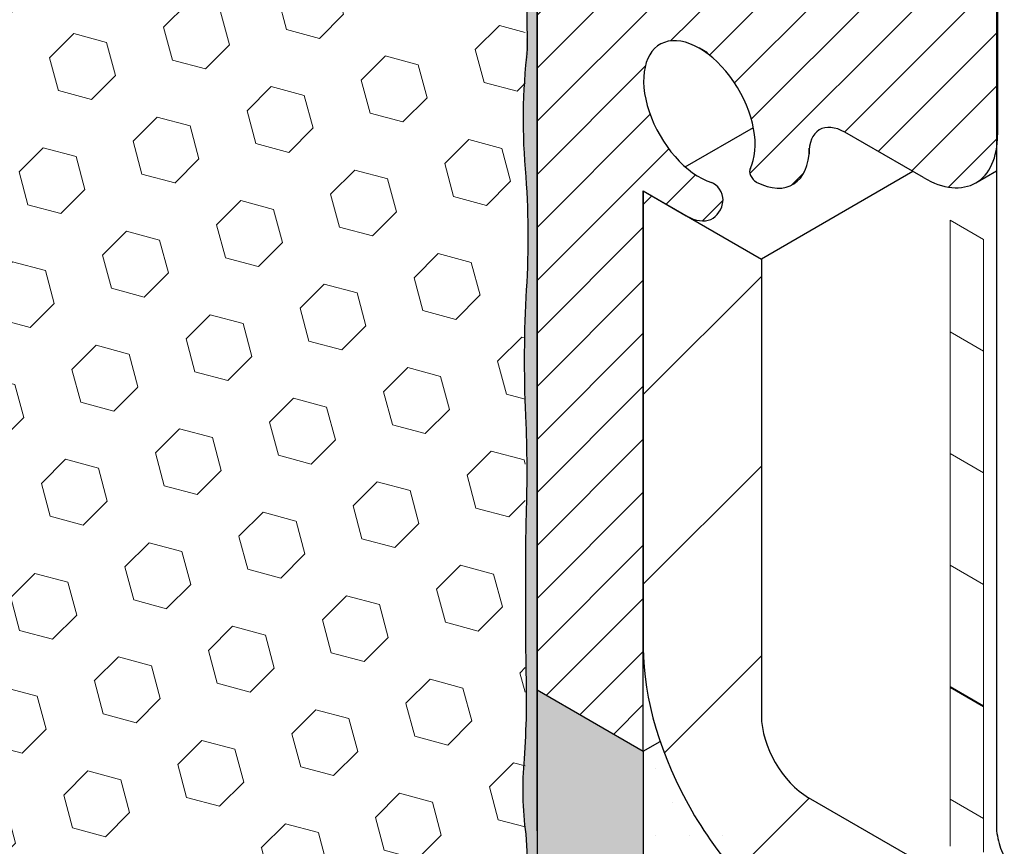
# Model space of a CAD drawing. Extents: x 98 to 2303, y 568 to 3799.
# Drawn here: x 130 to 132, y 1360 to 1361 of the extents above; entities that cross this region are included whole.
import ezdxf

# ---------------------------------------------------------------- set-up
doc = ezdxf.new("R2010")
doc.units = 0
doc.header["$LTSCALE"] = 5
doc.header["$MEASUREMENT"] = 0
doc.linetypes.add('PHANTOMX2', pattern=[5, 2.5, -0.5, 0.5, -0.5, 0.5, -0.5])
for name, color, linetype, lineweight in [('CAPPING STRIP - H', 251, 'CONTINUOUS', 15), ('CONCRETE - L', 132, 'PHANTOMX2', 30), ('DECK COAT - L', 22, 'CONTINUOUS', 9), ('EPOXY ADHESIVE - H', 50, 'CONTINUOUS', 15), ('EPOXY ADHESIVE - L', 52, 'CONTINUOUS', 25), ('FOAM INSERT - H', 150, 'CONTINUOUS', 9), ('MIG FOOT - H', 251, 'CONTINUOUS', 15), ('MIG FOOT - L', 7, 'CONTINUOUS', 30), ('MIG RETAINER - H', 251, 'CONTINUOUS', 20), ('MIG RETAINER - L', 7, 'CONTINUOUS', 25), ('PVC SIDESHEETS-L', 150, 'CONTINUOUS', 25), ('SETTING BED - H', 210, 'CONTINUOUS', 20), ('SETTING BED - L', 212, 'CONTINUOUS', 25)]:
    doc.layers.add(name, color=color, linetype=linetype, lineweight=lineweight)

msp = doc.modelspace()

# ---------------------------------------------------------------- hatches: boundary and pattern name
at = {"layer": 'CAPPING STRIP - H'}
h = msp.add_hatch(dxfattribs=at)
h.set_pattern_fill('ANSI31', color=256, scale=0.47244, angle=90, style=0)
h.set_pattern_definition([(135, (-3353.316265838221, -1218.315763883367), (-0.04175819096297156, -0.04175819096297156), [])])
edge = h.paths.add_edge_path()
edge.add_ellipse((130.9836368476001, 1362.205656170632), major_axis=(0.08573214099744411, -0.1484924240489759), ratio=0.5773502691886532, start_angle=134.9999999990428, end_angle=143.2132107015553)
edge.add_line((130.9663163395246, 1362.354220235237), (130.7689808891593, 1362.426044465335))
edge.add_line((130.7689808891593, 1362.426044465335), (130.7776411431971, 1362.321210234193))
edge.add_line((130.7776411431971, 1362.321210234193), (130.9749765935623, 1362.249386004095))
edge.add_ellipse((130.9836368476001, 1362.205656170632), major_axis=(0.02449489742794738, -0.04242640687171778), ratio=0.5773502691914544, start_angle=134.9999999995579, end_angle=149.4775121860185, ccw=False)
edge.add_line((130.9836368475969, 1362.245656170634), (131.8710340242216, 1361.733317171831))
edge.add_ellipse((131.8669827594601, 1361.695656170632), major_axis=(0.02449489742806726, -0.04242640687113779), ratio=0.5773502691886286, start_angle=44.99999999982629, end_angle=134.9999999996379, ccw=False)
edge.add_line((131.9016237756116, 1361.675656170632), (131.9016237756116, 1361.165656170632))
edge.add_line((131.9016237756116, 1361.165656170632), (131.98822631599, 1361.115656170631))
edge.add_line((131.98822631599, 1361.115656170631), (131.98822631599, 1361.665656170632))
edge.add_ellipse((131.9016237756116, 1361.715656170632), major_axis=(0.06123724356952649, -0.1060660171780973), ratio=0.5773502691872524, start_angle=45.00000000005751, end_angle=134.9999999999381)
edge.add_line((131.9016237756116, 1361.815656170632), (130.9836368475987, 1362.345656170633))
at = {"layer": 'EPOXY ADHESIVE - H'}
h = msp.add_hatch(dxfattribs=at)
h.set_pattern_fill('AR-SAND', color=256, scale=0.04, style=0)
h.set_pattern_definition([(37.50000000000001, (1.020516280733943, -44.66330081457158), (-0.002519734324384326, 0.07707295076052635), [0, -0.0608, 0, -0.068, 0, -0.065]), (7.499999999999999, (1.020516280733943, -44.66330081457158), (0.07079106821070909, 0.1128858426091896), [0, -0.0328, 0, -0.05480000000000001, 0, -0.021]), (327.5, (0.9713162807339017, -44.66330081457158), (0.1245656744700598, 0.0002263621414785977), [0, -0.02, 0, -0.07200000000000001, 0, -0.094]), (317.5, (0.9713162807339017, -44.66330081457158), (0.1202450641828917, 0.03510702259736997), [0, -0.01, 0, -0.0472, 0, -0.05400000000000001])])
edge = h.paths.add_edge_path()
edge.add_arc((131.5689573105111, 1359.904913913074), 0.5968496100189287, 174.624624245469, 187.9237226683267)
edge.add_arc((129.8757298613205, 1359.739490598619), 1.105208208730861, -4.314523681828803, 4.3144382263715215, ccw=False)
edge.add_arc((151.6341675981789, 1359.372021359963), 20.65831825861529, 179.2114068087003, 180.7885077358252)
edge.add_arc((126.0663794435923, 1358.841318965891), 4.917603573538566, -2.872255256804408, 2.8721698013375203, ccw=False)
edge.add_arc((136.5077459692657, 1358.374139328723), 5.534345530861629, 177.7138975688726, 182.2860169756455)
edge.add_arc((125.2004543290362, 1357.977864139795), 5.780016208865342, -1.7402519744786105, 1.740166519004788, ccw=False)
edge.add_arc((134.5992858484159, 1357.628225059915), 3.625664091720543, 177.2475267148874, 182.1443664816682)
edge.add_line((130.9761607387469, 1357.492561705696), (130.9761539804743, 1357.400838782092))
edge.add_line((130.9761539804743, 1357.400838782092), (130.9978073142515, 1357.410839968296))
edge.add_line((130.9978073142515, 1357.410839968296), (130.9978073142514, 1361.587474847896))
edge.add_arc((131.0158255804903, 1361.617883818421), 0.03534633512327151, 181.1851062941154, 239.3519320404597, ccw=False)
edge.add_arc((194.8249927912494, 1360.957839956297), 63.84791020746163, 179.4083359552286, 179.7270251855558)
edge.add_arc((132.4169786530207, 1361.14501496314), 1.443920687673846, 175.3516644267451, 184.6482501177934)
edge.add_arc((129.4211804542052, 1360.917521731657), 1.56054228680125, -4.059800627946174, 4.059715172468316, ccw=False)
edge.add_arc((133.3472180485687, 1360.691457173437), 2.372228591445937, 177.2072768979371, 182.7926376465775)
edge.add_arc((128.7215829193588, 1360.486566801829), 2.257990785932777, -2.2669399921829267, 2.266854536728488, ccw=False)
edge.add_arc((142.5754803676893, 1360.262692356706), 11.59845436715777, 179.3352700846939, 180.6646444598173)
edge.add_arc((129.3714327533896, 1360.073971378546), 1.607287022947392, -4.036652244850302, 1.931719807507875, ccw=False)
at = {"layer": 'FOAM INSERT - H'}
h = msp.add_hatch(dxfattribs=at)
h.set_pattern_fill('HEX', color=256, scale=0.5, angle=45, style=0)
h.set_pattern_definition([(45, (8.294911917439123, 57.96041316875699), (-0.07654655446197431, 0.07654655446197432), [0.0625, -0.125]), (165, (8.294911917439123, 57.96041316875699), (-0.0280179835052517, -0.104564537967226), [0.0625, -0.125]), (105, (8.339106091263282, 58.00460734258115), (-0.104564537967226, -0.02801798350525164), [0.0625, -0.125])])
edge = h.paths.add_edge_path()
edge.add_spline(control_points=[(131.9868593620206, 1359.846628052663), (131.9887683656531, 1359.83998355227), (131.9923749486891, 1359.827430437132), (132.004388420485, 1359.8100304782), (132.0150016423493, 1359.800973744027), (132.0209535965834, 1359.795894676803)], knot_values=[0, 0, 0, 0, 0.02062140881618513, 0.03895897417019423, 0.06237413897449899, 0.06237413897449899, 0.06237413897449899, 0.06237413897449899], degree=3, periodic=0)
edge.add_line((132.0209535965834, 1359.795894676803), (133.4933020340182, 1358.945833910109))
edge.add_line((133.4933020340182, 1358.945833910109), (134.7850204829867, 1359.691607904338))
edge.add_line((134.7850204829867, 1359.691607904338), (132.4645402880722, 1361.390656170632))
edge.add_line((132.4645402880722, 1361.390656170632), (131.986859362021, 1361.114866959389))
edge.add_line((131.986859362021, 1361.114866959389), (131.9868593620201, 1359.846628052665))
h.paths.add_polyline_path([(132.8787413000052, 1358.591017104894), (130.9978073142514, 1359.676974847896), (130.9978073142515, 1357.505059361891), (131.9274493905909, 1358.041788464915)])
h.paths.add_polyline_path([(131.1926630301038, 1359.974974847896), (130.9978073142519, 1360.087474847897), (130.9978073142514, 1359.676974847896), (131.1926630301038, 1359.564474847896)])
h.paths.add_polyline_path([(145.4871699176467, 1365.870496761347), (142.8555092334579, 1367.389884888392), (132.4645402880722, 1361.390656170632), (134.7850204829867, 1359.691607904338)])
h = msp.add_hatch(dxfattribs=at)
h.set_pattern_fill('HEX', color=256, scale=0.5, angle=45, style=0)
h.set_pattern_definition([(45, (176.5083971587968, 0.4187129464189638), (-0.07654655446197431, 0.07654655446197432), [0.0625, -0.125]), (165, (176.5083971587968, 0.4187129464189638), (-0.0280179835052517, -0.104564537967226), [0.0625, -0.125]), (105, (176.5525913326209, 0.4629071202430168), (-0.104564537967226, -0.02801798350525164), [0.0625, -0.125])])
h.paths.add_polyline_path([(130.9761550531256, 1361.591199094412), (130.8423082649191, 1361.668456924649), (130.8423082649191, 1361.773676145597, 0.1763076132846792), (130.7412193985187, 1362.051447991051, 0.5118279091298779), (130.6712041273563, 1362.026146691279, 0.04481347756749716), (130.6317136345237, 1361.910190948193, -0.8761418441654567), (130.4815289192298, 1361.914005877113, 0.1484451873885428), (130.3121255877166, 1362.257453247219, 0.5228197810050524), (130.1851222889155, 1362.208190168176, 0.01313182495566829), (130.1757057923981, 1362.173483716299, -0.8761418441802605), (130.0255210771039, 1362.177298645219, 0.1498314985971488), (129.8536656398776, 1362.523348382708, 0.6602111555302612), (129.8109645601347, 1362.494756949344), (129.8109645601347, 1362.263938656826), (129.6771190193002, 1362.341197898478), (129.6771169474488, 1358.242558423094), (129.8109637914807, 1358.165300560634), (129.8109637914807, 1358.060081339686, 0.1763076132845187), (129.912052657881, 1357.782309494233, 0.511827909128813), (129.9820679290434, 1357.807610794004, 0.04481347756753977), (130.0215584218761, 1357.92356653709, -0.8761418441661876), (130.17174313717, 1357.91975160817, 0.1484451873885461), (130.3411464686832, 1357.576304238064, 0.5228197810022979), (130.4681497674842, 1357.625567317107, 0.0131318249558402), (130.4775662640017, 1357.660273768985, -0.876141844180742), (130.6277509792959, 1357.656458840064, 0.1498314985972156), (130.7996064165222, 1357.310409102576, 0.6602111555300965), (130.8423074962651, 1357.339000535939), (130.8423074962651, 1357.569818828458), (130.9761550531255, 1357.492558423101)])
at = {"layer": 'MIG FOOT - H'}
h = msp.add_hatch(dxfattribs=at)
h.set_pattern_fill('ANSI31', color=256, scale=1.9685, style=0)
h.set_pattern_definition([(45, (-3567.681059261958, -1229.564835681694), (-0.1739924623457148, 0.1739924623457148), [])])
edge = h.paths.add_edge_path()
edge.add_ellipse((131.4957719214283, 1359.989474847896), major_axis=(0.06123724356943414, -0.1060660171779375), ratio=0.5773502691881226, start_angle=225.0000000002749, end_angle=314.99999999998136, ccw=False)
edge.add_line((131.4091693810503, 1360.039474847895), (131.4091693810498, 1360.876974847896))
edge.add_line((131.4091693810498, 1360.876974847896), (131.1926630301038, 1361.001974847896))
edge.add_line((131.1926630301038, 1361.001974847896), (131.1926630301038, 1360.164474847889))
edge.add_ellipse((131.4957719214283, 1359.989474847896), major_axis=(0.2143303524935336, -0.3712310601228064), ratio=0.5773502691899214, start_angle=224.9999999999758, end_angle=315.0000000000038)
edge.add_line((131.4957719214333, 1359.639474847893), (134.3861317065591, 1357.970724847896))
edge.add_line((134.3861317065591, 1357.970724847896), (134.3861317065591, 1358.220724847896))
edge.add_line((134.3861317065591, 1358.220724847896), (131.4856437595256, 1359.895322344897))
at = {"layer": 'MIG RETAINER - H'}
h = msp.add_hatch(dxfattribs=at)
h.set_pattern_fill('ANSI31', color=256, scale=0.55, style=0)
h.set_pattern_definition([(45, (-68.86246992567233, -1.178786730253933), (-0.04861359120657514, 0.04861359120657515), [])])
h.paths.add_polyline_path([(130.9978073142519, 1360.087474847898), (131.1926630301029, 1359.974974847897), (131.1926630301038, 1361.001974847896), (131.2714713418479, 1360.956474847896), (131.2730024284772, 1360.955610659596), (131.2745327482082, 1360.954786474111), (131.2760615345239, 1360.954002704263), (131.2775880216797, 1360.953259742631), (131.2791114450785, 1360.952557961354), (131.2806310416606, 1360.951897711944), (131.2821460502812, 1360.95127932511), (131.2836557120956, 1360.950703110594), (131.285159270936, 1360.950169357013), (131.2866559736901, 1360.949678331716), (131.2881450706825, 1360.94923028065), (131.289625816046, 1360.948825428239), (131.291097468096, 1360.948463977267), (131.2925592897038, 1360.948146108779), (131.2940105486643, 1360.947871981991), (131.2954505180626, 1360.947641734208), (131.2968784766392, 1360.94745548076), (131.2982937091499, 1360.947313314938), (131.2996955067253, 1360.94721530795), (131.3010831672256, 1360.947161508887), (131.3024559955922, 1360.947151944695), (131.3038133041939, 1360.947186620166), (131.3051544131756, 1360.947265517931), (131.306478650795, 1360.947388598471), (131.3077853537604, 1360.947555800137), (131.3090738675635, 1360.94776703918), (131.3103435468063, 1360.948022209794), (131.3115937555255, 1360.948321184167), (131.3128238675083, 1360.948663812547), (131.3140332666105, 1360.949049923317), (131.3152213470609, 1360.949479323079), (131.3163875137681, 1360.949951796754), (131.317531182616, 1360.950467107686), (131.3186517807564, 1360.951024997764), (131.319748746899, 1360.951625187547), (131.3208215315887, 1360.95226737641), (131.3218695974835, 1360.95295124269), (131.3228924196221, 1360.953676443848), (131.3238894856879, 1360.954442616641), (131.3248602962655, 1360.955249377306), (131.3258043650892, 1360.956096321745), (131.3267212192888, 1360.956983025739), (131.3276103996252, 1360.957909045148), (131.3284714607209, 1360.958873916144), (131.3293039712837, 1360.959877155437), (131.3301075143197, 1360.960918260519), (131.3308816873466, 1360.961996709915), (131.3316261025927, 1360.963111963446), (131.3323403871907, 1360.964263462497), (131.3330241833657, 1360.965450630299), (131.3336771486144, 1360.966672872217), (131.3342989558757, 1360.967929576048), (131.3348892936953, 1360.969220112326), (131.3354478663825, 1360.970543834642), (131.3359743941548, 1360.971900079962), (131.3364686132829, 1360.973288168961), (131.33693027622, 1360.974707406366), (131.3373591517254, 1360.976157081304), (131.3377550249813, 1360.97763646765), (131.3381176977007, 1360.979144824403), (131.3384469882264, 1360.980681396049), (131.3387427316213, 1360.982245412941), (131.3390047797513, 1360.983836091685), (131.3392330013614, 1360.985452635534), (131.3390213233431, 1360.985574847895), (131.3390144432903, 1360.986142480368), (131.3389938085986, 1360.986717606291), (131.3389594356601, 1360.987299768762), (131.3389113517826, 1360.987888505287), (131.338849595166, 1360.98848334815), (131.3387742148722, 1360.989083824785), (131.3386852707856, 1360.989689458148), (131.3385828335674, 1360.990299767101), (131.3384669845984, 1360.990914266789), (131.3383378159126, 1360.991532469029), (131.3381954301278, 1360.992153882697), (131.3380399403606, 1360.992778014116), (131.3378714701377, 1360.993404367452), (131.337690153299, 1360.994032445105), (131.3374961338907, 1360.994661748105), (131.3372895660484, 1360.995291776507), (131.3370706138778, 1360.995922029793), (131.3368394513243, 1360.996552007264), (131.3365962620316, 1360.997181208439), (131.3363412392007, 1360.997809133458), (131.3360745854295, 1360.998435283471), (131.3357965125608, 1360.99905916104), (131.3355072415049, 1360.99968027053), (131.3352070020717, 1361.000298118508), (131.3348960327823, 1361.000912214131), (131.3345745806843, 1361.001522069537), (131.334242901152, 1361.002127200232), (131.3339012576837, 1361.002727125476), (131.3335499216957, 1361.003321368663), (131.333189172303, 1361.003909457705), (131.3328192960996, 1361.004490925398), (131.3324405869296, 1361.005065309804), (131.3320533456556, 1361.005632154605), (131.3316578799165, 1361.006191009479), (131.3312545038864, 1361.006741430451), (131.3308435380233, 1361.007282980241), (131.3304253088156, 1361.007815228623), (131.3300001485206, 1361.008337752755), (131.3295683949034, 1361.008850137526), (131.3291303909652, 1361.009351975874), (131.3286864846752, 1361.009842869121), (131.3282370286895, 1361.01032242728), (131.3277823800738, 1361.010790269371), (131.3273229000203, 1361.011246023723), (131.3268589535571, 1361.011689328264), (131.3263909092622, 1361.012119830818), (131.3259191389691, 1361.012537189374), (131.3254440174707, 1361.012941072367), (131.3249659222222, 1361.013331158936), (131.3244852330424, 1361.013707139181), (131.3240023318092, 1361.014068714408), (131.3235176021596, 1361.014415597366), (131.3230314291816, 1361.014747512479), (131.3225441991105, 1361.015064196059), (131.3220562990216, 1361.015365396521), (131.3215681165222, 1361.015650874577), (131.3210800394438, 1361.015920403436), (131.3205924555348, 1361.016173768969), (131.3201057521512, 1361.016410769895), (131.3196203159493, 1361.016631217931), (131.3191365325794, 1361.016834937943), (131.3186547863786, 1361.017021768088), (131.3181754600652, 1361.017191559941), (131.3176989344349, 1361.017344178612), (131.3176989344349, 1361.017388659177), (131.31242883865, 1361.019247951149), (131.3071122249346, 1361.021455058383), (131.3017637430937, 1361.024003899248), (131.2963981307441, 1361.026887450471), (131.2910301727045, 1361.030097766494), (131.2856746602585, 1361.033626001369), (131.2803463503958, 1361.037462433124), (131.2750599251487, 1361.041596490563), (131.2698299511382, 1361.046016782386), (131.2646708394361, 1361.050711128583), (131.2595968058542, 1361.055666593993), (131.2546218317727, 1361.060869523946), (131.2497596256169, 1361.066305581892), (131.2450235850817, 1361.071959788899), (131.2404267602166, 1361.077816564932), (131.2359818174643, 1361.083859771782), (131.2317010047616, 1361.090072757533), (131.2275961177872, 1361.096438402448), (131.2236784674608, 1361.102939166143), (131.2199588487767, 1361.109557135914), (131.2164475110578, 1361.116274076101), (131.2131541297119, 1361.123071478331), (131.2100877795758, 1361.129930612523), (131.2072569099034, 1361.136832578491), (131.2046693210925, 1361.143758358031), (131.2023321431813, 1361.150688867319), (131.2002518162105, 1361.157605009498), (131.1984340724714, 1361.1644877273), (131.196883920715, 1361.171318055557), (131.1956056323477, 1361.178077173461), (131.1946027296633, 1361.184746456418), (131.1938779761369, 1361.191307527377), (131.1934333688102, 1361.197742307458), (131.1932701327875, 1361.204033065778), (131.1933887178627, 1361.210162468297), (131.1937887972769, 1361.21611362559), (131.1944692686208, 1361.221870139383), (131.1954282568715, 1361.227416147737), (131.1966631195585, 1361.232736368756), (131.1981704540483, 1361.237816142693), (131.1999461069138, 1361.242641472352), (131.2019851853872, 1361.24719906165), (131.2042820708341, 1361.251476352255), (131.2068304342403, 1361.255461558193), (131.2096232536512, 1361.259143698324), (131.2126528335168, 1361.262512626594), (131.2159108259013, 1361.265559060002), (131.2193882534832, 1361.268274604171), (131.2230755342909, 1361.270651776483), (131.2269625081096, 1361.272684026696), (131.2310384644736, 1361.274365754991), (131.2352921721801, 1361.275692327404), (131.2397119102377, 1361.276660088598), (131.2442855001602, 1361.277266371929), (131.2490003395285, 1361.277509506797), (131.2538434367127, 1361.27738882325), (131.2588014466716, 1361.276904653828), (131.2638607077249, 1361.276058332648), (131.2690072791972, 1361.27485219173), (131.2742269798311, 1361.273289554566), (131.2795054268629, 1361.271374726967), (131.2848280756563, 1361.269112985194), (131.2901802597764, 1361.266510561426), (131.2955472314049, 1361.263574626579), (131.310265285221, 1361.255077154246), (131.3102548858694, 1361.255065710556), (131.3102444892249, 1361.255054263153), (131.3102340952871, 1361.255042812036), (131.3102237040564, 1361.255031357208), (131.3102133155337, 1361.255019898667), (131.310202929719, 1361.255008436414), (131.3101925466128, 1361.25499697045), (131.3101821662146, 1361.254985500775), (131.3101717885258, 1361.254974027389), (131.310161413546, 1361.254962550293), (131.3101510412759, 1361.254951069487), (131.3101406717162, 1361.254939584971), (131.3101303048663, 1361.254928096747), (131.3101199407276, 1361.254916604813), (131.3101095792997, 1361.25490510917), (131.3100992205829, 1361.25489360982), (131.3100888645774, 1361.254882106762), (131.310078511284, 1361.254870599997), (131.3100681607031, 1361.254859089525), (131.3100578128349, 1361.254847575346), (131.3100474676801, 1361.254836057461), (131.3100371252378, 1361.25482453587), (131.3100267855095, 1361.254813010574), (131.3100164484947, 1361.254801481572), (131.3100061141947, 1361.254789948866), (131.3099957826091, 1361.254778412455), (131.3099854537388, 1361.25476687234), (131.3099751275833, 1361.254755328521), (131.3099648041436, 1361.254743781), (131.3099544834206, 1361.254732229775), (131.3099441654124, 1361.254720674848), (131.3099338501217, 1361.254709116218), (131.3099235375477, 1361.254697553887), (131.3099132276918, 1361.254685987855), (131.309902920552, 1361.254674418121), (131.3098926161312, 1361.254662844686), (131.3098823144289, 1361.254651267552), (131.3098720154441, 1361.254639686717), (131.3098617191792, 1361.254628102183), (131.3098514256332, 1361.254616513949), (131.3098411348066, 1361.254604922018), (131.3098308466999, 1361.254593326387), (131.3098205613134, 1361.254581727058), (131.3098102786482, 1361.254570124031), (131.3097999987033, 1361.254558517307), (131.3097897214795, 1361.254546906887), (131.309779446977, 1361.254535292769), (131.3097691751975, 1361.254523674955), (131.3097589061392, 1361.254512053446), (131.3097486398039, 1361.254500428241), (131.3097383761912, 1361.254488799341), (131.309728115302, 1361.254477166746), (131.3097178571363, 1361.254465530457), (131.3097076016945, 1361.254453890474), (131.3096973489771, 1361.254442246797), (131.3096870989836, 1361.254430599427), (131.3096768517155, 1361.254418948364), (131.3096666071721, 1361.254407293609), (131.3096563653546, 1361.254395635161), (131.3096461262628, 1361.254383973021), (131.3096358898976, 1361.254372307191), (131.3096256562582, 1361.254360637669), (131.309615425346, 1361.254348964457), (131.3096051971608, 1361.254337287555), (131.3125540962849, 1361.252111485624), (131.3154885233946, 1361.249794943152), (131.3184059814914, 1361.247389631356), (131.3213039880177, 1361.244897596995), (131.3241800769644, 1361.24232096062), (131.327031800977, 1361.239661914776), (131.3298567334311, 1361.236922722128), (131.3326524705005, 1361.234105713544), (131.3354166332035, 1361.231213286108), (131.338146869424, 1361.228247901078), (131.3408408559169, 1361.225212081796), (131.343496300283, 1361.222108411539), (131.3461109429183, 1361.21893953132), (131.34868255894, 1361.215708137639), (131.3512089600774, 1361.212416980194), (131.3536879965347, 1361.209068859537), (131.356117558819, 1361.205666624692), (131.3584955795388, 1361.202213170729), (131.3608200351598, 1361.198711436303), (131.3630889477269, 1361.195164401152), (131.3653003865508, 1361.191575083563), (131.367452469846, 1361.187946537802), (131.3695433663367, 1361.184281851514), (131.3715712968107, 1361.180584143099), (131.3735345356374, 1361.176856559057), (131.3754314122345, 1361.173102271308), (131.3772603124873, 1361.169324474496), (131.3790196801267, 1361.165526383271), (131.3807080180502, 1361.161711229549), (131.3823238895959, 1361.157882259768), (131.3838659197679, 1361.154042732121), (131.3853327964027, 1361.150195913787), (131.386723271288, 1361.146345078145), (131.3880361612234, 1361.142493501997), (131.3892703490289, 1361.138644462772), (131.390424784495, 1361.134801235741), (131.3914984852752, 1361.130967091229), (131.3924905377223, 1361.127145291835), (131.3934000976676, 1361.123339089648), (131.3942263911374, 1361.119551723491), (131.3949687150118, 1361.115786416153), (131.395626437624, 1361.112046371655), (131.3961989992956, 1361.108334772524), (131.3966859128165, 1361.104654777075), (131.3970867638556, 1361.101009516738), (131.3974012113169, 1361.09740209338), (131.3976289876261, 1361.093835576674), (131.3977698989608, 1361.090313001484), (131.3978238254155, 1361.086837365283), (131.3977907211026, 1361.0834116256), (131.3976706141918, 1361.080038697508), (131.3974636068849, 1361.07672145114), (131.3971698753319, 1361.073462709248), (131.3967896694782, 1361.0702652448), (131.3963233128531, 1361.06713177862), (131.3957712022945, 1361.064064977076), (131.3951338076115, 1361.061067449809), (131.394411671183, 1361.05814174751), (131.3936054074981, 1361.055290359753), (131.392715702633, 1361.052515712877), (131.3917433136664, 1361.049820167917), (131.3906890680343, 1361.047206018598), (131.3895538628292, 1361.044675489386), (131.3883386640429, 1361.042230733578), (131.3882244673916, 1361.041917948615), (131.3881205889076, 1361.041595265969), (131.3880271303157, 1361.041263001633), (131.3879441831379, 1361.040921480985), (131.3878718286007, 1361.040571038464), (131.3878101375592, 1361.040212017248), (131.3877591704261, 1361.039844768917), (131.3877189771112, 1361.039469653103), (131.3876895969749, 1361.039087037148), (131.3876710587885, 1361.038697295736), (131.3876633807051, 1361.038300810527), (131.3876665702444, 1361.037897969789), (131.3876806242826, 1361.03748916801), (131.3877055290575, 1361.037074805518), (131.3877412601794, 1361.036655288084), (131.3877877826596, 1361.036231026532), (131.3878450509385, 1361.035802436324), (131.387913008936, 1361.035369937169), (131.3879915901022, 1361.034933952598), (131.3880807174857, 1361.034494909558), (131.3881803038064, 1361.03405323799), (131.3882902515427, 1361.033609370411), (131.3884104530259, 1361.033163741484), (131.3885407905461, 1361.032716787603), (131.3886811364684, 1361.032268946454), (131.3888313533564, 1361.031820656596), (131.3889912941065, 1361.031372357024), (131.3891608020938, 1361.030924486745), (131.3893397113245, 1361.030477484344), (131.3895278465991, 1361.030031787557), (131.3897250236807, 1361.029587832841), (131.3899310494814, 1361.029146054948), (131.3901457222457, 1361.028706886497), (131.3903688317511, 1361.028270757552), (131.3906001595135, 1361.027838095201), (131.3908394790007, 1361.027409323137), (131.3910865558543, 1361.026984861244), (131.3913411481196, 1361.026565125184), (131.3916030064822, 1361.026150525991), (131.3918718745124, 1361.025741469671), (131.3921474889159, 1361.025338356799), (131.3924295797912, 1361.024941582131), (131.3927178708961, 1361.024551534217), (131.3930120799157, 1361.024168595018), (131.3933119187406, 1361.023793139536), (131.3936170937475, 1361.023425535443), (131.3939273060871, 1361.023066142722), (131.3942422519792, 1361.022715313313), (131.3945616230055, 1361.022373390777), (131.3948851064171, 1361.022040709945), (131.3952123854358, 1361.021717596603), (131.3955431395677, 1361.021404367164), (131.3958770449151, 1361.021101328366), (131.396213774495, 1361.020808776964), (131.3965529985578, 1361.020526999446), (131.396894384912, 1361.020256271747), (131.3972375992491, 1361.019996858983), (131.3975823054686, 1361.01974901519), (131.3979281660115, 1361.019512983072), (131.3982748421861, 1361.019288993768), (131.3986219945038, 1361.019077266625), (131.3989692830084, 1361.018878008981), (131.3993163676116, 1361.018691415962), (131.3996629084229, 1361.018517670293), (131.3996629084229, 1361.018305600451), (131.401949545884, 1361.017145205861), (131.4042325157827, 1361.016045948877), (131.4065106757414, 1361.015008379556), (131.4087828857889, 1361.014033017088), (131.4110480089323, 1361.013120349536), (131.4133049117233, 1361.012270833591), (131.4155524648279, 1361.011484894342), (131.4177895435912, 1361.010762925069), (131.4200150285976, 1361.010105287035), (131.4222278062359, 1361.009512309319), (131.4244267692504, 1361.008984288641), (131.4266108173008, 1361.008521489218), (131.4287788575081, 1361.00812414263), (131.430929805005, 1361.007792447706), (131.4330625834757, 1361.007526570424), (131.4351761256978, 1361.007326643826), (131.4372693740727, 1361.007192767953), (131.4393412811575, 1361.007125009796), (131.4413908101899, 1361.00712340326), (131.4434169356016, 1361.00718794915), (131.4454186435393, 1361.007318615166), (131.4473949323649, 1361.007515335926), (131.4493448131622, 1361.007778012991), (131.4512673102269, 1361.00810651492), (131.45316146156, 1361.008500677335), (131.4550263193443, 1361.008960302999), (131.4568609504219, 1361.00948516192), (131.4586644367593, 1361.010074991463), (131.4604358759086, 1361.010729496483), (131.4621743814562, 1361.011448349471), (131.4638790834713, 1361.012231190721), (131.4655491289347, 1361.013077628504), (131.467183682171, 1361.013987239271), (131.4687819252642, 1361.014959567861), (131.4703430584679, 1361.015994127729), (131.4718663006049, 1361.017090401191), (131.4733508894585, 1361.018247839681), (131.4747960821535, 1361.019465864027), (131.4762011555287, 1361.020743864741), (131.4775654064967, 1361.022081202324), (131.4788881524002, 1361.023477207582), (131.4801687313477, 1361.024931181967), (131.4814065025496, 1361.026442397923), (131.4826008466354, 1361.028010099252), (131.4837511659668, 1361.02963350149), (131.4848568849336, 1361.0313117923), (131.4859174502451, 1361.033044131881), (131.486932331202, 1361.034829653385), (131.4879010199686, 1361.036667463354), (131.4888230318199, 1361.038556642164), (131.4896979053917, 1361.040496244487), (131.4905252029027, 1361.042485299762), (131.4913045103824, 1361.044522812684), (131.4920354378712, 1361.0466077637), (131.4927176196204, 1361.04873910952), (131.4933507142707, 1361.050915783636), (131.4939344050292, 1361.05313669686), (131.4944683998208, 1361.055400737867), (131.4949524314404, 1361.057706773751), (131.4953862576815, 1361.060053650592), (131.4957696614626, 1361.062440194034), (131.4961024509309, 1361.064865209873), (131.4963844595624, 1361.067327484651), (131.4966155462459, 1361.069825786265), (131.4965946486206, 1361.071726711239), (131.4966145470587, 1361.073604096981), (131.4966752291864, 1361.075456775987), (131.4967766572661, 1361.077283596119), (131.4969187682225, 1361.079083421315), (131.4971014736795, 1361.080855132307), (131.4973246600168, 1361.082597627305), (131.4975881884395, 1361.084309822692), (131.4978918950662, 1361.08599065369), (131.4982355910272, 1361.087639075029), (131.4986190625866, 1361.089254061592), (131.4990420712718, 1361.090834609054), (131.4995043540227, 1361.09237973451), (131.5000056233559, 1361.093888477078), (131.5005455675439, 1361.095359898506), (131.5011238508066, 1361.09679308375), (131.5017401135226, 1361.098187141544), (131.5023939724526, 1361.099541204954), (131.5030850209757, 1361.100854431918), (131.5038128293442, 1361.10212600577), (131.5045769449505, 1361.103355135746), (131.5053768926079, 1361.104541057478), (131.5062121748467, 1361.105683033467), (131.5070822722239, 1361.106780353544), (131.5079866436447, 1361.10783233531), (131.5089247267012, 1361.108838324561), (131.50989593802, 1361.109797695694), (131.5108996736269, 1361.110709852099), (131.5119353093203, 1361.111574226525), (131.5130022010619, 1361.112390281436), (131.5140996853758, 1361.113157509348), (131.5152270797605, 1361.113875433137), (131.516383683115, 1361.114543606343), (131.5175687761723, 1361.115161613444), (131.5187816219506, 1361.115729070115), (131.5200214662075, 1361.116245623467), (131.5212875379118, 1361.116710952267), (131.5225790497209, 1361.117124767138), (131.5238951984736, 1361.117486810737), (131.5252351656856, 1361.117796857918), (131.5265981180612, 1361.118054715869), (131.5279832080102, 1361.118260224234), (131.5293895741767, 1361.118413255212), (131.5308163419729, 1361.118513713637), (131.5322626241229, 1361.118561537034), (131.5337275212171, 1361.118556695665), (131.5352101222672, 1361.11849919254), (131.5367095052777, 1361.118389063419), (131.5382247378154, 1361.118226376788), (131.5397548775911, 1361.11801123382), (131.5412989730446, 1361.117743768306), (131.5428560639373, 1361.117424146577), (131.5444251819497, 1361.117052567399), (131.5460053512813, 1361.116629261848), (131.5475955892605, 1361.11615449317), (131.5491949069535, 1361.115628556613), (131.5508023097807, 1361.115051779243), (131.5524167981332, 1361.114424519748), (131.5540373679971, 1361.113747168203), (131.5556630115763, 1361.113020145842), (131.5572927179194, 1361.112243904781), (131.5589254735475, 1361.111418927748), (131.5605602630869, 1361.110545727778), (131.5621960698979, 1361.109624847895), (131.7062160945472, 1361.026474847896), (131.7095528669399, 1361.024595646921), (131.7128876293852, 1361.022812148837), (131.7162183731477, 1361.021125427955), (131.7195430919116, 1361.019536500293), (131.7228597829905, 1361.018046322961), (131.7261664485343, 1361.016655793587), (131.7294610967303, 1361.015365749773), (131.7327417430062, 1361.014176968594), (131.7360064112233, 1361.013090166128), (131.739253134868, 1361.012105997022), (131.7424799582347, 1361.011225054104), (131.745684937606, 1361.010447868022), (131.748866142422, 1361.009774906922), (131.7520216564437, 1361.009206576171), (131.7551495789077, 1361.008743218111), (131.7582480256708, 1361.008385111851), (131.7613151303437, 1361.008132473101), (131.7643490454181, 1361.007985454041), (131.7673479433767, 1361.007944143231), (131.7703100177953, 1361.008008565552), (131.7732334844315, 1361.008178682202), (131.7761165822974, 1361.008454390707), (131.7789575747235, 1361.008835524991), (131.7817547504021, 1361.009321855472), (131.7845064244186, 1361.009913089205), (131.7872109392681, 1361.010608870051), (131.7898666658518, 1361.011408778898), (131.7924720044591, 1361.012312333911), (131.7950253857313, 1361.013318990823), (131.7975252716076, 1361.01442814326), (131.7999701562501, 1361.015639123111), (131.8023585669509, 1361.016951200927), (131.8046890650223, 1361.018363586361), (131.8069602466573, 1361.019875428645), (131.8091707437831, 1361.021485817102), (131.8113192248777, 1361.023193781694), (131.8134043957764, 1361.024998293606), (131.8154250004502, 1361.02689826587), (131.8173798217633, 1361.028892554011), (131.8192676822034, 1361.030979956746), (131.8210874445942, 1361.033159216702), (131.8228380127796, 1361.035429021173), (131.8245183322822, 1361.037788002914), (131.8261273909399, 1361.040234740963), (131.8276642195167, 1361.042767761496), (131.829127892284, 1361.045385538717), (131.8305175275807, 1361.048086495775), (131.8318322883422, 1361.050869005712), (131.8330713826051, 1361.053731392452), (131.8342340639863, 1361.056671931797), (131.8353196321293, 1361.059688852477), (131.8363274331288, 1361.062780337212), (131.8372568599236, 1361.065944523807), (131.8381073526604, 1361.069179506276), (131.8388783990356, 1361.072483335983), (131.8395695345996, 1361.075854022828), (131.8401803430367, 1361.079289536433), (131.8407104564205, 1361.082787807374), (131.8411595554296, 1361.086346728424), (131.8415273695434, 1361.089964155821), (131.8418136772054, 1361.093637910562), (131.8420183059531, 1361.097365779715), (131.8421411325273, 1361.101145517751), (131.842182082941, 1361.104974847896), (131.842182082941, 1361.639974847896), (131.8421742580215, 1361.640715602471), (131.842150787975, 1361.641464946282), (131.8421116869406, 1361.642222427954), (131.84205697847, 1361.642987591206), (131.8419866955184, 1361.643759975133), (131.841900880421, 1361.64453911448), (131.8417995848701, 1361.645324539923), (131.8416828698821, 1361.64611577835), (131.8415508057612, 1361.64691235315), (131.8414034720592, 1361.647713784495), (131.8412409575232, 1361.648519589633), (131.8410633600467, 1361.649329283178), (131.8408707866072, 1361.650142377399), (131.8406633532047, 1361.65095838252), (131.8404411847875, 1361.65177680701), (131.8402044151833, 1361.652597157879), (131.839953187012, 1361.653418940981), (131.8396876516055, 1361.654241661302), (131.8394079689108, 1361.655064823268), (131.8391143073993, 1361.655887931036), (131.8388068439615, 1361.656710488797), (131.8384857638018, 1361.657532001072), (131.8381512603271, 1361.658351973014), (131.8378035350295, 1361.659169910702), (131.8374427973656, 1361.659985321441), (131.8370692646306, 1361.660797714059), (131.8366831618266, 1361.661606599199), (131.8362847215278, 1361.662411489621), (131.8358741837385, 1361.663211900487), (131.835451795753, 1361.664007349661), (131.835017812001, 1361.664797357994), (131.8345724938983, 1361.665581449614), (131.834116109688, 1361.666359152214), (131.8336489342784, 1361.667129997334), (131.8331712490792, 1361.667893520647), (131.8326833418298, 1361.668649262235), (131.8321855064271, 1361.669396766866), (131.8316780427487, 1361.670135584273), (131.8311612564719, 1361.670865269419), (131.8306354588887, 1361.67158538277), (131.8301009667209, 1361.672295490555), (131.8295581019263, 1361.672995165033), (131.829007191506, 1361.673683984746), (131.8284485673082, 1361.674361534774), (131.8278825658265, 1361.675027406987), (131.8273095280003, 1361.675681200288), (131.8267297990048, 1361.676322520857), (131.8261437280487, 1361.676950982386), (131.8255516681572, 1361.677566206313), (131.8249539759665, 1361.678167822051), (131.8243510115037, 1361.678755467208), (131.8237431379723, 1361.679328787809), (131.8231307215317, 1361.679887438508), (131.8225141310797, 1361.680431082794), (131.8218937380263, 1361.680959393195), (131.8212699160742, 1361.681472051478), (131.8206430409898, 1361.681968748836), (131.8200134903788, 1361.682449186078), (131.8193816434598, 1361.682913073806), (131.8187478808329, 1361.683360132591), (131.8181125842541, 1361.683790093143), (131.8174761364014, 1361.684202696467), (131.8168389206473, 1361.684597694029), (131.8162013208273, 1361.684974847896), (131.7235366026223, 1361.738474847896), (131.7231984824982, 1361.46367006164), (131.723117115587, 1361.459889760251), (131.722873210874, 1361.456212520354), (131.7224673559465, 1361.452647200744), (131.7219005285444, 1361.449202390588), (131.7211740942059, 1361.445886388734), (131.7202898029734, 1361.442707183721), (131.7192497851831, 1361.439672434534), (131.7180565463275, 1361.436789452148), (131.716712961025, 1361.434065181921), (131.71522226609, 1361.431506186859), (131.713588052736, 1361.429118631803), (131.7118142579277, 1361.426908268585), (131.7099051548909, 1361.424880422163), (131.7078653428227, 1361.423039977795), (131.7056997358092, 1361.421391369274), (131.7034135509868, 1361.419938568242), (131.7010122959757, 1361.418685074624), (131.6985017556087, 1361.417633908196), (131.6958879779979, 1361.41678760131), (131.6931772599625, 1361.416148192793), (131.6903761318597, 1361.415717223037), (131.6874913418517, 1361.415495730285), (131.6845298396522, 1361.415484248133), (131.6814987597774, 1361.415682804243), (131.6784054043648, 1361.416090920274), (131.6752572255793, 1361.416707613041), (131.6720618076585, 1361.417531396876), (131.6688268486448, 1361.418560287211), (131.6655601418367, 1361.419791805359), (131.6622695570174, 1361.421222984488), (131.6589630214955, 1361.422850376758), (131.6556485010021, 1361.424670061641), (131.6523339805096, 1361.426677655356), (131.6490274449868, 1361.428868321433), (131.6457368601679, 1361.431236782367), (131.6424701533599, 1361.433777332328), (131.6392351943461, 1361.436483850908), (131.6360397764253, 1361.439349817867), (131.6328915976398, 1361.442368328839), (131.6297982422272, 1361.445532111968), (131.6267671623529, 1361.448833545421), (131.6238056601526, 1361.452264675758), (131.6209208701455, 1361.455817237085), (131.6181197420426, 1361.45948267097), (131.6154090240072, 1361.463252147061), (131.6127952463964, 1361.467116584361), (131.6102847060294, 1361.471066673103), (131.6078834510178, 1361.475092897175), (131.6055972661954, 1361.479185557052), (131.603431659182, 1361.483334793158), (131.6013918471137, 1361.487530609619), (131.599482744077, 1361.491762898346), (131.5977089492687, 1361.496021463385), (131.5960747359152, 1361.500296045478), (131.5945840409797, 1361.504576346786), (131.5932404556772, 1361.508852055685), (131.592047216822, 1361.513112871619), (131.5910071990313, 1361.517348529909), (131.5901229077992, 1361.521548826484), (131.5893964734603, 1361.52570364246), (131.5888296460587, 1361.529802968523), (131.5884237911316, 1361.533836929036), (131.5881798864181, 1361.537795805836), (131.5880985195074, 1361.541670061641), (131.5880985195074, 1361.816670061641), (131.2111876837068, 1362.034279634151), (131.2108495635827, 1361.759474847896), (131.2107681966715, 1361.755694546507), (131.2105242919585, 1361.75201730661), (131.210118437031, 1361.748451987), (131.209551609629, 1361.745007176843), (131.2088251752905, 1361.741691174989), (131.2079408840579, 1361.738511969977), (131.2069008662677, 1361.735477220789), (131.205707627412, 1361.732594238404), (131.2043640421095, 1361.729869968177), (131.2028733471745, 1361.727310973114), (131.2012391338205, 1361.724923418059), (131.1994653390122, 1361.722713054841), (131.1975562359755, 1361.720685208418), (131.1955164239073, 1361.71884476405), (131.1933508168938, 1361.717196155529), (131.1910646320714, 1361.715743354498), (131.1886633770602, 1361.71448986088), (131.1861528366933, 1361.713438694451), (131.1835390590824, 1361.712592387566), (131.1808283410471, 1361.711952979049), (131.1780272129442, 1361.711522009293), (131.1751424229362, 1361.711300516541), (131.1721809207367, 1361.711289034389), (131.169149840862, 1361.711487590498), (131.1660564854494, 1361.71189570653), (131.1629083066639, 1361.712512399297), (131.1597128887431, 1361.713336183131), (131.1564779297293, 1361.714365073467), (131.1532112229213, 1361.715596591615), (131.149920638102, 1361.717027770743), (131.1466141025801, 1361.718655163014), (131.1432995820867, 1361.720474847896), (131.1399850615942, 1361.722482441611), (131.1366785260713, 1361.724673107689), (131.1333879412525, 1361.727041568623), (131.1301212344444, 1361.729582118584), (131.1268862754307, 1361.732288637164), (131.1236908575099, 1361.735154604122), (131.1205426787244, 1361.738173115095), (131.1174493233118, 1361.741336898224), (131.1144182434375, 1361.744638331677), (131.1114567412371, 1361.748069462014), (131.10857195123, 1361.75162202334), (131.1057708231271, 1361.755287457225), (131.1030601050918, 1361.759056933317), (131.100446327481, 1361.762921370617), (131.097935787114, 1361.766871459359), (131.0955345321024, 1361.770897683431), (131.09324834728, 1361.774990343308), (131.0910827402665, 1361.779139579414), (131.0890429281983, 1361.783335395875), (131.0871338251615, 1361.787567684601), (131.0853600303533, 1361.79182624964), (131.0837258169997, 1361.796100831734), (131.0822351220642, 1361.800381133042), (131.0808915367618, 1361.804656841941), (131.0796982979066, 1361.808917657875), (131.0786582801158, 1361.813153316165), (131.0777739888838, 1361.817353612739), (131.0770475545448, 1361.821508428716), (131.0764807271432, 1361.825607754778), (131.0760748722161, 1361.829641715292), (131.0758309675027, 1361.833600592092), (131.0757496005919, 1361.837474847897), (131.0757496005919, 1362.112474847897), (131.0237880763656, 1362.142474847896), (131.0063881781712, 1362.144799030325), (131.0061908286065, 1362.144705324306), (131.005416903365, 1362.144294653091), (130.999590881265, 1362.156300646802), (130.9989571186381, 1362.156585394063), (130.9983252717195, 1362.156851100313), (130.9976957211086, 1362.157097605499), (130.9970688460237, 1362.157324761139), (130.9964450240716, 1362.1575324304), (130.9958246310186, 1362.157720488191), (130.9952080405662, 1362.157888821232), (130.994595624126, 1362.158037328127), (130.9939877505942, 1362.15816591942), (130.9933847861314, 1362.158274517653), (130.9927870939407, 1362.15836305741), (130.9921950340501, 1362.158431485358), (130.9916089630931, 1362.158479760278), (130.991029234098, 1362.158507853092), (130.9904561962714, 1362.158515746877), (130.9898901947901, 1362.15850343688), (130.9893315705924, 1362.158470930514), (130.9887806601721, 1362.15841824736), (130.988237795377, 1362.158345419153), (130.9877033032096, 1362.158252489761), (130.9871775056265, 1362.158139515163), (130.9866607193496, 1362.158006563409), (130.9861532556713, 1362.157853714584), (130.9856554202686, 1362.15768106076), (130.9851675130191, 1362.157488705937), (130.9846898278194, 1362.15727676598), (130.9842226524104, 1362.157045368557), (130.9837662681996, 1362.15679465305), (130.9833209500968, 1362.156524770483), (130.9828869663449, 1362.156235883423), (130.9824645783594, 1362.155928165883), (130.9820540405705, 1362.155601803222), (130.9816556002718, 1362.155256992029), (130.9812694974673, 1362.154893940004), (130.9808959647323, 1362.154512865837), (130.9805352270689, 1362.154113999072), (130.9801875017713, 1362.153697579972), (130.9798529982961, 1362.153263859372), (130.9795319181364, 1362.15281309853), (130.9792244546986, 1362.152345568967), (130.9789307931876, 1362.151861552305), (130.9786511104928, 1362.151361340097), (130.9783855750859, 1362.150845233653), (130.9781343469146, 1362.150313543855), (130.9778975773104, 1362.149766590976), (130.9776754088932, 1362.149204704476), (130.9774679754907, 1362.148628222818), (130.9772754020512, 1362.148037493251), (130.9770978045746, 1362.147432871608), (130.9769352900387, 1362.146814722092), (130.9767879563367, 1362.146183417052), (130.9766558922158, 1362.145539336763), (130.9765391772277, 1362.144882869195), (130.9764378816769, 1362.14421440978), (130.9763520665794, 1362.143534361172), (130.9762817836274, 1362.142843133007), (130.9988697190149, 1362.13535267677), (130.9978073142514, 1362.127474847897), (130.9981373844649, 1362.125831097645), (130.9978073142515, 1362.124608449155)])
at = {"layer": 'SETTING BED - H'}
h = msp.add_hatch(dxfattribs=at)
h.set_pattern_fill('DOTS', color=256, scale=0.9842500000000001, style=0)
h.set_pattern_definition([(0, (-3370.684712396488, -1180.77577494078), (0.0307578125, 0.061515625), [0, -0.061515625])])
edge = h.paths.add_edge_path()
edge.add_ellipse((131.4957719214283, 1359.989474847896), major_axis=(0.2143303524935333, -0.371231060122806), ratio=0.5773502691899213, start_angle=251.079314230506, end_angle=315.0000000000038, ccw=False)
edge.add_line((131.2235236525032, 1359.992792236547), (131.1926630301038, 1359.974974847897))
edge.add_line((131.1926630301038, 1359.974974847897), (131.1926630301038, 1359.564474847896))
edge.add_line((131.1926630301038, 1359.564474847896), (135.1863721801417, 1357.258705795057))
edge.add_line((135.1863721801417, 1357.258705795057), (134.7108912329784, 1357.783224847896))
edge.add_line((134.7108912329784, 1357.783224847896), (134.3861317065591, 1357.970724847896))
edge.add_line((134.3861317065591, 1357.970724847896), (131.4957719214333, 1359.639474847893))

# ---------------------------------------------------------------- linework, layer by layer
at = {"layer": 'CONCRETE - L', "ltscale": 0.125}
msp.add_line((130.9978073142515, 1356.703516228569), (130.9978073142517, 1362.127474847897), dxfattribs=at)
at = {"layer": 'DECK COAT - L'}
for p, q in [((131.7550185669895, 1360.948279076408), (131.7550185669895, 1359.800396848011)), ((131.8163881892044, 1360.912847308501), (131.755018566989, 1360.948279076407)), ((131.8163881892044, 1359.789804328389), (131.8163881892044, 1360.912847308501)), ((131.755018566989, 1360.743486686754), (131.8163881892044, 1360.708054918848)), ((131.755018566989, 1360.520847949218), (131.8163881892044, 1360.485416181312)), ((131.755018566989, 1360.316055559565), (131.8163881892044, 1360.280623791659)), ((131.7550185669895, 1360.093416822029), (131.8163881892048, 1360.057985054123)), ((131.755018566989, 1360.091780854064), (131.8163881892044, 1360.056349086158)), ((131.7550185669895, 1359.88698846441), (131.8163881892048, 1359.851556696504))]:
    msp.add_line(p, q, dxfattribs=at)
at = {"layer": 'EPOXY ADHESIVE - L'}
msp.add_lwpolyline([(130.9978073142514, 1361.587474847896), (130.9978073142515, 1357.410839968296), (130.9761539804743, 1357.400838782092), (130.9761603511553, 1357.492554853987, 0.0212751933419608), (130.9804868061757, 1357.802333966211, 0.00754652410619422), (130.9778048946371, 1358.153385696581, -0.01995228135313664), (130.9778052238928, 1358.59490120866, 0.02507003297157764), (130.9778055914143, 1359.087729397832, -0.006881509575591934), (130.9778060154529, 1359.656344130631, 0.03766875042837402), (130.9778061394629, 1359.822635422882, -0.05809348406279859), (130.9747324552907, 1359.960827045861, 0.02604782448298859), (130.9778063672977, 1360.128150587426, -0.005800555014092872), (130.9778065679769, 1360.397251423681, 0.01978499151311489), (130.9778067011864, 1360.575878814867, -0.02437555974859442), (130.9778068735718, 1360.807039065936, 0.03544290103529244), (130.9778070383526, 1361.028002075702, -0.052029354581184), (130.9804868061758, 1361.262029997072, -0.008936085651521616), (130.9804868061763, 1361.617152766745, 0.259394330775973), (130.9978073142514, 1361.587474847896, 0.7612604458567659)], format="xyb", dxfattribs=at)
at = {"layer": 'MIG FOOT - L'}
for p, q in [((131.2694796034509, 1361.046324917196), (131.3944468291536, 1361.118474778595)), ((131.6871635356635, 1361.037474847895), (131.4091693810498, 1360.876974847896)), ((131.1926630301038, 1361.001974847896), (131.4091693810498, 1360.876974847896)), ((131.1926630301038, 1361.001974847896), (131.1926630301038, 1360.164474847895)), ((131.4091693810498, 1360.876974847896), (131.4091693810503, 1360.039474847895)), ((134.3861317065591, 1358.220724847896), (131.4957719214283, 1359.889474847896))]:
    msp.add_line(p, q, dxfattribs=at)
for major_axis, ratio, start_param, end_param in [((0.2143303524935333, -0.3712310601228058), 0.5773502691899214, 3.926990816986818, 5.497787143782205), ((0.06123724356943412, -0.1060660171779374), 0.5773502691881227, 3.926990816992039, 5.497787143781812)]:
    msp.add_ellipse((131.4957719214283, 1359.989474847896), major_axis=major_axis, ratio=ratio, start_param=start_param, end_param=end_param, dxfattribs=at)
at = {"layer": 'MIG RETAINER - L'}
for p, q in [((130.9978073142519, 1360.087474847898), (130.9978073142515, 1362.127474847896)), ((131.842182082941, 1361.639974847896), (131.842182082941, 1361.104974847896)), ((131.310265285221, 1361.255077154246), (131.2955468480725, 1361.263574847896)), ((131.7062160945472, 1361.026474847896), (131.5621960698984, 1361.109624847895)), ((131.8023585669509, 1361.016951200927), (131.840254153398, 1361.038830227963)), ((131.3996629084229, 1361.018517670293), (131.3996629084229, 1361.018305600451)), ((131.1926630301038, 1359.974974847896), (131.1926630301038, 1361.001974847896)), ((131.1926630301034, 1361.001974847896), (131.2714713418479, 1360.956474847896)), ((131.3176989344349, 1361.017344178612), (131.3176989344349, 1361.017388659177)), ((131.3390213233431, 1360.985574847895), (131.3392330013614, 1360.985452635534)), ((130.9978073142515, 1360.087474847897), (131.1926630301029, 1359.974974847897)), ((131.1926630301034, 1359.974974847897), (131.2235236525027, 1359.992792236547))]:
    msp.add_line(p, q, dxfattribs=at)
for centre, major_axis, ratio, start_param, end_param in [((131.2955468480725, 1361.145474847897), (0.07232118465559306, -0.1252639662872432), 0.5773502691897893, 0.3513114410839298, 5.716105146360554), ((131.3946201542655, 1361.139324847895), (0.0724138136225629, -0.1254244043633284), 0.5773502691887499, 9.60730112726017, 9.618764523919362), ((131.5621960698979, 1361.033874847895), (0.04638721200418606, -0.08034500801214772), 0.5773502691913208, 2.356194490190257, 3.952234350900016), ((131.7062160945468, 1361.183474847896), (0.09614247240437589, -0.1665236469695694), 0.5773502691886315, 5.497787143780982, 7.068583470577341), ((131.3946201542655, 1361.139324847895), (0.0724138136225629, -0.1254244043633284), 0.5773502691887499, 5.547048576889299, 7.068583470585362), ((131.3987610646243, 1361.031810737497), (0.007847411452657738, -0.01359211534306779), 0.5773502691822148, 3.425831084041764, 5.579139295889118), ((131.3217008152671, 1360.995574847895), (0.0122474487140846, -0.02121320343565717), 0.577350269186226, 0.7853981634013014, 2.589349897508432), ((131.2714713418479, 1361.035474847896), (0.04837742242042166, -0.08379215357059591), 0.5773502691887619, 5.497787143776639, 6.930167222746292)]:
    msp.add_ellipse(centre, major_axis=major_axis, ratio=ratio, start_param=start_param, end_param=end_param, dxfattribs=at)
at = {"layer": 'PVC SIDESHEETS-L'}
msp.add_line((131.840254153398, 1361.640677832696), (131.8402541533967, 1359.828808710152), dxfattribs=at)
msp.add_spline([(131.8402541533971, 1359.828808710147), (131.8493896760149, 1359.792485253348), (131.87434838796, 1359.755345844578), (131.9084426225247, 1359.727341958426)], degree=3, dxfattribs=at)
at = {"layer": 'SETTING BED - L'}
msp.add_line((131.1926630301038, 1359.974974847897), (131.1926630301038, 1359.564474847895), dxfattribs=at)

doc.saveas('drawing.dxf')
